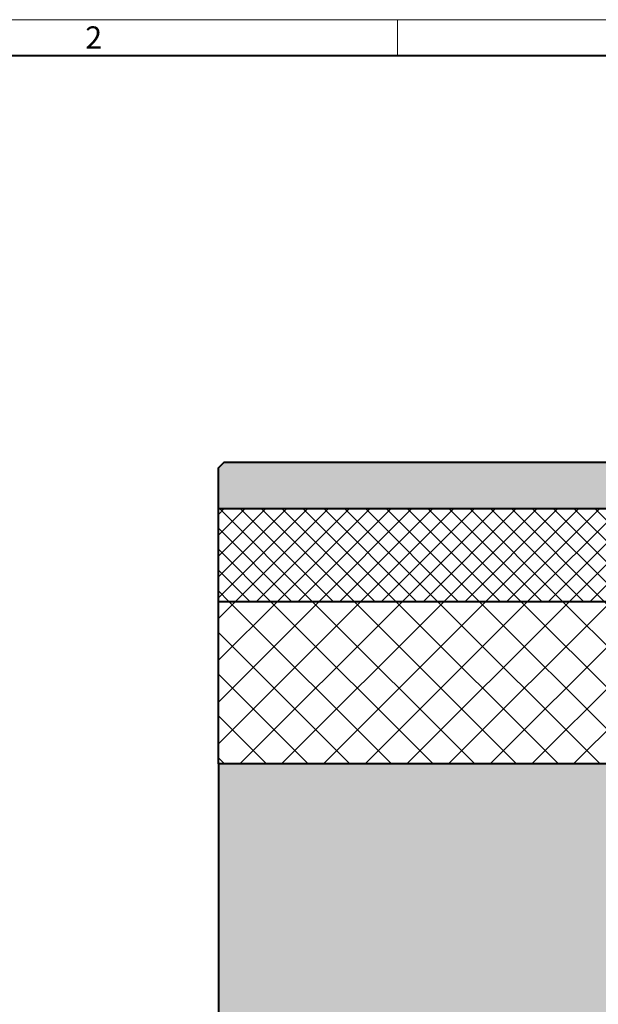
# Model space of a CAD drawing. Units: millimetres. Extents: x 0 to 6174, y 0 to 2100.
# Drawn here: x 642 to 1141, y 1252 to 2100 of the extents above; entities that cross this region are included whole.
import ezdxf

# ---------------------------------------------------------------- set-up
doc = ezdxf.new("R2010")
doc.units = ezdxf.units.MM
doc.header["$LTSCALE"] = 0.5
doc.layers.get('0').update_dxf_attribs({"lineweight": 40, "plot": 0})
for name, color, linetype, lineweight in [('HAURATON_ConstructionSite_Contour', 7, 'Continuous', 40), ('HAURATON_ConstructionSite_Hatching', 8, 'Continuous', 15), ('HAURATON_Frame_LOGO', 1, 'Continuous', 20)]:
    doc.layers.add(name, color=color, linetype=linetype, lineweight=lineweight)
doc.styles.add('Hauraton_Platzhalter', font='arial.ttf', dxfattribs={"width": 0.948})

# ---------------------------------------------------------------- blocks, each defined once
blk = doc.blocks.new('WBLOCK_FrameLogo_M15zu1')
at = {"linetype": 'Continuous'}
for p, q in [((4455, 3149.5), (0, 3149.5)), ((1451.4, 3149.5), (1451.4, 3103))]:
    blk.add_line(p, q, dxfattribs=at)
at = {"linetype": 'Continuous', "lineweight": 40}
blk.add_line((4408.4, 3103), (46.6, 3103), dxfattribs=at)
at = {"insert": (1048.2, 3140.9), "char_height": 28.7, "attachment_point": 1, "style": 'Hauraton_Platzhalter'}
blk.add_mtext('2', dxfattribs=at)

msp = doc.modelspace()

# ---------------------------------------------------------------- hatches: boundary and pattern name
at = {"layer": 'HAURATON_ConstructionSite_Hatching'}
h = msp.add_hatch(color=256, dxfattribs=at)
h.dxf.hatch_style = 1
h.paths.add_polyline_path([(1167.694, 1713.721), (1162.694, 1718.721), (818.417, 1718.721), (813.417, 1713.721), (813.417, 1678.721), (1167.694, 1678.721)])
h = msp.add_hatch(dxfattribs=at)
h.set_pattern_fill('ANSI37', color=256, scale=4)
h.set_pattern_definition([(45, (1040.871, 1559.878), (-8.98026, 8.98026), []), (135, (1040.871, 1559.878), (-8.98026, -8.98026), [])])
h.paths.add_polyline_path([(1187.694, 1678.721), (813.417, 1678.721), (813.417, 1598.721), (1187.694, 1598.721)])
h = msp.add_hatch(dxfattribs=at)
h.set_pattern_fill('ANSI37', color=256, scale=8)
h.set_pattern_definition([(45, (1040.871, 1559.878), (-17.9605, 17.9605), []), (135, (1040.871, 1559.878), (-17.9605, -17.9605), [])])
h.paths.add_polyline_path([(1187.694, 1598.721), (813.417, 1598.721), (813.417, 1458.721), (1187.694, 1458.721)])
h = msp.add_hatch(dxfattribs=at)
h.set_pattern_fill('AR-CONC', color=256, scale=0.2, angle=90)
h.set_pattern_definition([(140, (1014.18, 1555.128), (3.1878, 36.4369), [3.81, -41.91]), (85, (1014.18, 1555.128), (-38.2114, -7.0487), [3.048, -33.5281]), (190.4514, (1014.445, 1558.164), (-35.0236, 29.3882), [3.238, -35.618]), (136.184, (1004.02, 1555.128), (8.4085, 54.2158), [5.715, -62.865]), (186.6356, (1004.72, 1559.646), (-49.4852, 47.4808), [4.857, -53.427]), (81.184, (1004.02, 1555.13), (-49.4852, 47.4808), [4.572, -50.292]), (111, (1006.56, 1560.208), (20.453, 30.3229), [3.81, -41.91]), (56, (1006.56, 1560.208), (-36.8376, 12.3604), [3.048, -33.528]), (161.4514, (1008.264, 1562.734), (-16.3846, 42.6833), [3.238, -35.618]), (127.5, (1014.179, 1555.128), (-16.911, 0.61772), [0, -33.1216, 0, -34.036, 0, -33.655]), (97.5, (1014.18, 1555.128), (-20.0361, 13.36393), [0, -19.4056, 0, -32.3596, 0, -12.827]), (57.5, (1014.179, 1543.799), (1.14575, 27.11812), [0, -12.7, 0, -39.624, 0, -52.578]), (47.5, (1014.18, 1538.72), (-5.0853, 29.62584), [0, -16.51, 0, -26.3144, 0, -37.338])])
h.paths.add_polyline_path([(1187.694, 1344.721), (1187.694, 1458.721), (813.417, 1458.721), (813.417, 745.572), (1463.69, 745.572), (1463.69, 799.751), (1187.694, 799.751)])

# ---------------------------------------------------------------- linework, layer by layer
at = {"layer": 'HAURATON_ConstructionSite_Contour'}
for points in [[(813.417, 1713.721), (818.417, 1718.721), (1162.694, 1718.721), (1167.694, 1713.721), (1167.694, 1678.721)], [(813.417, 1598.721), (813.417, 1713.721)], [(813.417, 1678.721), (1187.694, 1678.721)], [(1187.694, 1458.721), (813.417, 1458.721), (813.417, 1598.721), (1187.694, 1598.721)], [(813.417, 1458.721), (813.417, 745.572), (2113.962, 745.572)]]:
    msp.add_lwpolyline(points, dxfattribs=at)

# ---------------------------------------------------------------- block references
at = {"layer": 'HAURATON_Frame_LOGO', "xscale": 0.666666667, "yscale": 0.666666667, "zscale": 0.666666667}
msp.add_blockref('WBLOCK_FrameLogo_M15zu1', (0, 0), dxfattribs=at)

doc.saveas('drawing.dxf')
